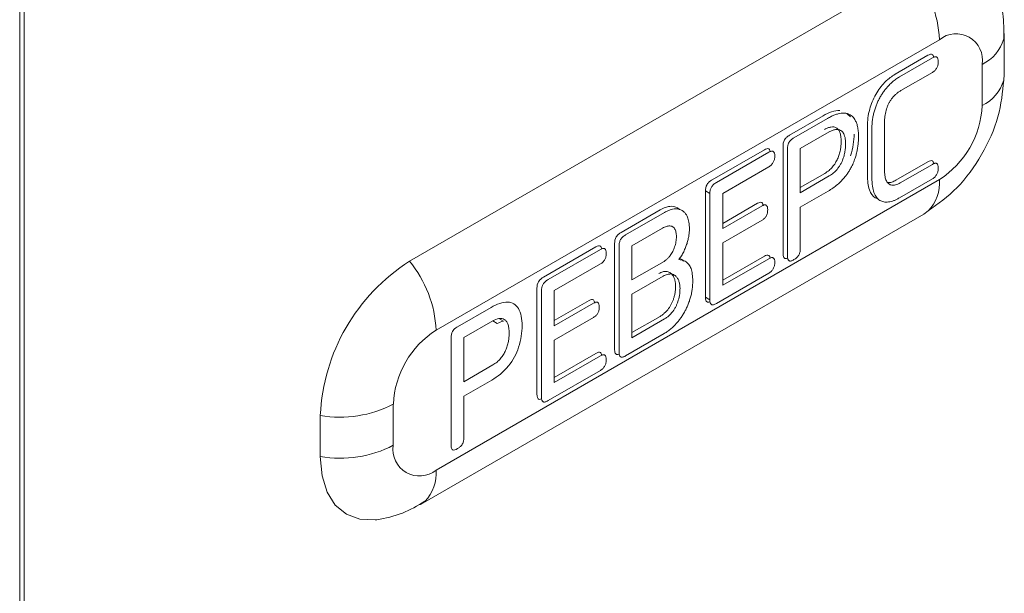
# Model space of a CAD drawing. Extents: x 11608 to 12028, y -1923 to -1626.
# Drawn here: x 11953 to 11957, y -1729 to -1727 of the extents above; entities that cross this region are included whole.
import ezdxf

# ---------------------------------------------------------------- set-up
doc = ezdxf.new("R2010")
doc.units = 0
doc.header["$MEASUREMENT"] = 0
doc.layers.get('0').update_dxf_attribs({"linetype": 'CONTINUOUS'})

msp = doc.modelspace()

# ---------------------------------------------------------------- linework, layer by layer
at = {"linetype": 'Continuous', "lineweight": 15}
for p, q in [((11953.145, -1736.2697), (11953.145, -1714.4272)), ((11956.6894, -1726.6501), (11954.6918, -1727.8033)), ((11957.0508, -1726.9206), (11957.0531, -1726.8991)), ((11957.0531, -1727.0624), (11957.0531, -1726.8991)), ((11956.9653, -1727.0216), (11956.9653, -1727.1849)), ((11957.0508, -1727.0843), (11957.0531, -1727.0624)), ((11956.7954, -1727.4791), (11954.7979, -1728.6322)), ((11956.7675, -1727.4762), (11956.6366, -1727.5518)), ((11955.8668, -1727.9462), (11955.8668, -1727.5242)), ((11955.8845, -1727.9564), (11955.8845, -1727.5344)), ((11954.7357, -1728.7696), (11956.7333, -1727.6164)), ((11955.5496, -1728.1793), (11955.7036, -1728.0903)), ((11954.3382, -1728.4157), (11954.3382, -1728.579))]:
    msp.add_line(p, q, dxfattribs=at)
at = {"linetype": 'Continuous', "lineweight": 0}
for p, q in [((11953.1627, -1736.1982), (11953.1627, -1724.0318)), ((11954.7979, -1728.0767), (11956.7954, -1726.9235)), ((11956.6195, -1727.0609), (11956.7499, -1726.9856)), ((11956.6372, -1727.0711), (11956.7675, -1726.9958)), ((11956.7675, -1727.0535), (11956.6422, -1727.1258)), ((11956.2004, -1727.3028), (11956.3339, -1727.2258)), ((11956.3516, -1727.236), (11956.2181, -1727.313)), ((11956.429, -1727.2185), (11956.442, -1727.2299)), ((11956.5098, -1727.462), (11956.5098, -1727.2675)), ((11956.5274, -1727.4722), (11956.5274, -1727.2778)), ((11956.578, -1727.2464), (11956.578, -1727.4452)), ((11956.2431, -1727.3562), (11956.3578, -1727.29)), ((11955.893, -1727.4803), (11956.1007, -1727.3604)), ((11956.1749, -1727.7727), (11956.1749, -1727.3464)), ((11956.1926, -1727.7829), (11956.1926, -1727.3566)), ((11956.2431, -1727.5312), (11956.2431, -1727.3562)), ((11956.1183, -1727.3706), (11955.9107, -1727.4905)), ((11955.9356, -1727.5337), (11956.1183, -1727.4282)), ((11956.6226, -1727.4818), (11956.7499, -1727.4084)), ((11956.6403, -1727.492), (11956.7675, -1727.4186)), ((11956.3408, -1727.4544), (11956.2431, -1727.5108)), ((11956.3584, -1727.4646), (11956.2431, -1727.5312)), ((11955.8668, -1727.5242), (11955.8845, -1727.5344)), ((11955.9356, -1727.6734), (11955.9356, -1727.5337)), ((11956.2431, -1727.5888), (11956.3541, -1727.5247)), ((11956.5521, -1727.5552), (11956.5412, -1727.5513)), ((11955.7563, -1727.5915), (11955.7637, -1727.5978)), ((11955.9356, -1727.653), (11956.0739, -1727.5732)), ((11956.0915, -1727.5834), (11955.9356, -1727.6734)), ((11956.2431, -1727.7537), (11956.2431, -1727.5888)), ((11955.5319, -1727.6887), (11955.6872, -1727.5991)), ((11955.7049, -1727.6093), (11955.5496, -1727.6989)), ((11955.5752, -1727.7418), (11955.6962, -1727.672)), ((11955.9356, -1727.7303), (11956.0915, -1727.6403)), ((11955.2245, -1727.8662), (11955.4322, -1727.7463)), ((11955.5064, -1728.1536), (11955.5064, -1727.7323)), ((11955.524, -1728.1638), (11955.524, -1727.7425)), ((11955.5752, -1727.8772), (11955.5752, -1727.7418)), ((11955.9356, -1727.8988), (11955.9356, -1727.7303)), ((11955.4498, -1727.7565), (11955.2422, -1727.8764)), ((11955.7641, -1727.7917), (11955.7728, -1727.7958)), ((11955.9356, -1727.8784), (11956.1007, -1727.7831)), ((11955.4498, -1727.8141), (11955.2671, -1727.9196)), ((11955.7024, -1727.8037), (11955.5752, -1727.8772)), ((11955.7728, -1727.7958), (11955.7795, -1727.8025)), ((11956.1183, -1727.7933), (11955.9356, -1727.8988)), ((11955.5752, -1727.9341), (11955.6993, -1727.8624)), ((11955.9107, -1727.9708), (11956.1183, -1727.8509)), ((11955.1983, -1728.3322), (11955.1983, -1727.9101)), ((11955.216, -1728.3424), (11955.216, -1727.9203)), ((11955.2671, -1727.9196), (11955.2671, -1728.0593)), ((11955.5752, -1728.1069), (11955.5752, -1727.9341)), ((11955.8845, -1727.9564), (11955.8668, -1727.9462)), ((11954.8827, -1728.0635), (11955.0162, -1727.9865)), ((11955.2671, -1728.0389), (11955.4053, -1727.9591)), ((11955.2671, -1728.0593), (11955.423, -1727.9693)), ((11955.423, -1728.0262), (11955.2671, -1728.1162)), ((11955.6866, -1728.0222), (11955.5752, -1728.0865)), ((11954.9077, -1728.1067), (11955.0224, -1728.0405)), ((11955.0401, -1728.0507), (11955.0224, -1728.0405)), ((11955.0648, -1728.0412), (11955.0472, -1728.031)), ((11955.7043, -1728.0324), (11955.5752, -1728.1069)), ((11954.8572, -1728.5334), (11954.8572, -1728.1071)), ((11954.9077, -1728.2817), (11954.9077, -1728.1067)), ((11955.2671, -1728.1162), (11955.2671, -1728.2848)), ((11955.2671, -1728.2643), (11955.4322, -1728.1691)), ((11955.2671, -1728.2848), (11955.4498, -1728.1793)), ((11955.0231, -1728.2151), (11954.9077, -1728.2817)), ((11955.4498, -1728.2369), (11955.2422, -1728.3568)), ((11955.0187, -1728.2752), (11954.9077, -1728.3393)), ((11954.9077, -1728.3393), (11954.9077, -1728.5042)), ((11954.628, -1728.5342), (11954.628, -1728.3709)), ((11954.7532, -1728.7568), (11954.7357, -1728.7696))]:
    msp.add_line(p, q, dxfattribs=at)
at = {"linetype": 'Continuous', "lineweight": 0, "flags": 128}
msp.add_lwpolyline([(11956.7333, -1727.6164), (11956.7333, -1727.6164), (11956.7511, -1727.6034)], dxfattribs=at)
at = {"linetype": 'Continuous', "lineweight": 15, "flags": 128}
msp.add_lwpolyline([(11954.3382, -1728.579), (11954.345, -1728.6547), (11954.3652, -1728.7197), (11954.3978, -1728.7714), (11954.4418, -1728.8079), (11954.4954, -1728.8277), (11954.5565, -1728.8302), (11954.563, -1728.8295)], dxfattribs=at)
at = {"linetype": 'Continuous', "lineweight": 0}
for centre, radius, start, end in [((11956.3355, -1726.9447), 0.4605, 2.6393, 39.7721), ((11956.5965, -1727.1681), 0.3691, 302.6055, 357.3945), ((11956.6349, -1727.4918), 0.161, 316.1565, 4.5499), ((11954.6375, -1728.6451), 0.1609, 315.9822, 4.5663)]:
    msp.add_arc(centre, radius, start, end, dxfattribs=at)
at = {"linetype": 'Continuous', "lineweight": 15}
for centre, radius, start, end in [((11956.8617, -1727.0048), 0.1049, 350.786, 129.2033), ((11956.8962, -1726.8764), 0.1608, 295.4295, 344.0161), ((11956.8961, -1727.0395), 0.161, 295.4443, 343.859), ((11955.1059, -1728.4506), 0.7684, 122.6055, 177.3945), ((11954.3379, -1728.0979), 0.4605, 2.6393, 39.7721), ((11954.9968, -1728.3876), 0.3691, 122.6055, 177.3945), ((11954.4164, -1727.9619), 0.4605, 260.2289, 297.3572), ((11954.4164, -1728.1252), 0.4605, 260.2289, 297.3572), ((11954.7316, -1728.551), 0.1049, 170.786, 309.2033)]:
    msp.add_arc(centre, radius, start, end, dxfattribs=at)
for points, knots in [([(11957.0508, -1726.921), (11957.0512, -1726.8868), (11957.0522, -1726.8166), (11957.03, -1726.7523), (11957.0185, -1726.7193)], [0, 0, 0, 0, 0.485788, 1, 1, 1, 1]), ([(11956.751, -1727.6034), (11956.7903, -1727.5755), (11956.8689, -1727.5198), (11956.9679, -1727.3826), (11957.0372, -1727.2281), (11957.0462, -1727.1322), (11957.0508, -1727.0843)], [0, 0, 0, 0, 0.250002, 0.500003, 0.750002, 1, 1, 1, 1]), ([(11956.1086, -1727.6237), (11956.1094, -1727.622), (11956.1112, -1727.6183), (11956.1128, -1727.6124), (11956.1138, -1727.6059), (11956.1139, -1727.6016), (11956.114, -1727.5993)], [0, 0, 0, 0, 0.2084788, 0.4384806, 0.7000285, 1, 1, 1, 1]), ([(11954.5627, -1728.8295), (11954.597, -1728.8229), (11954.6638, -1728.8101), (11954.7241, -1728.7741), (11954.7535, -1728.7566)], [0, 0, 0, 0, 0.5142089, 1, 1, 1, 1])]:
    msp.add_open_spline(points, degree=3, knots=knots, dxfattribs=at)
at = {"linetype": 'Continuous', "lineweight": 0}
for points in [[(11956.7499, -1726.9856), (11956.7564, -1726.9819), (11956.7633, -1726.9796), (11956.7677, -1726.9826)], [(11956.5431, -1727.1408), (11956.5531, -1727.1234), (11956.565, -1727.1073), (11956.5782, -1727.0936)], [(11956.5188, -1727.1996), (11956.5243, -1727.1797), (11956.5322, -1727.1597), (11956.5431, -1727.1408)], [(11956.3339, -1727.2258), (11956.3568, -1727.2126), (11956.3796, -1727.204), (11956.3999, -1727.2049)], [(11956.5098, -1727.2675), (11956.5099, -1727.2461), (11956.5122, -1727.2234), (11956.5188, -1727.1996)], [(11956.1749, -1727.3464), (11956.1748, -1727.3385), (11956.1759, -1727.3294), (11956.1809, -1727.3209)], [(11956.4568, -1727.2982), (11956.4568, -1727.325), (11956.4533, -1727.3539), (11956.4432, -1727.3841)], [(11956.1007, -1727.3604), (11956.1072, -1727.3566), (11956.1141, -1727.3544), (11956.1185, -1727.3574)], [(11956.7499, -1727.4084), (11956.7564, -1727.4046), (11956.7632, -1727.4022), (11956.7677, -1727.4051)], [(11956.5182, -1727.5201), (11956.512, -1727.5035), (11956.5099, -1727.4833), (11956.5098, -1727.462)], [(11955.8668, -1727.5242), (11955.8668, -1727.5163), (11955.8681, -1727.507), (11955.8732, -1727.4986)], [(11956.5412, -1727.5513), (11956.5306, -1727.5448), (11956.5232, -1727.5337), (11956.5182, -1727.5201)], [(11955.725, -1727.5856), (11955.7367, -1727.5843), (11955.7474, -1727.5862), (11955.7563, -1727.5915)], [(11956.0739, -1727.5732), (11956.0801, -1727.5696), (11956.0867, -1727.5676), (11956.0909, -1727.5707)], [(11955.5064, -1727.7323), (11955.5064, -1727.7244), (11955.5076, -1727.7152), (11955.5126, -1727.7067)], [(11955.4322, -1727.7463), (11955.4387, -1727.7426), (11955.4456, -1727.7403), (11955.45, -1727.7433)], [(11956.1007, -1727.7831), (11956.1072, -1727.7794), (11956.114, -1727.777), (11956.1185, -1727.7799)], [(11955.1983, -1727.9101), (11955.1983, -1727.9022), (11955.1995, -1727.8929), (11955.2046, -1727.8845)], [(11955.0162, -1727.9865), (11955.0391, -1727.9733), (11955.0619, -1727.9647), (11955.0822, -1727.9656)], [(11955.0822, -1727.9656), (11955.1002, -1727.9665), (11955.1147, -1727.9752), (11955.1243, -1727.9906)], [(11955.4053, -1727.9591), (11955.4116, -1727.9555), (11955.4182, -1727.9535), (11955.4224, -1727.9566)], [(11955.1243, -1727.9906), (11955.1351, -1728.0079), (11955.1389, -1728.0323), (11955.139, -1728.0589)], [(11955.0648, -1728.0412), (11955.057, -1728.0425), (11955.0485, -1728.0459), (11955.0401, -1728.0507)], [(11955.139, -1728.0589), (11955.139, -1728.0857), (11955.1356, -1728.1146), (11955.1255, -1728.1448)], [(11954.8572, -1728.1071), (11954.8571, -1728.0992), (11954.8582, -1728.0901), (11954.8632, -1728.0816)], [(11955.1255, -1728.1448), (11955.1169, -1728.171), (11955.103, -1728.1967), (11955.0854, -1728.2186)], [(11955.4322, -1728.1691), (11955.4386, -1728.1653), (11955.4455, -1728.1629), (11955.45, -1728.1658)], [(11955.0854, -1728.2186), (11955.0651, -1728.2438), (11955.0419, -1728.2617), (11955.0187, -1728.2752)], [(11954.8827, -1728.5474), (11954.8758, -1728.5516), (11954.8682, -1728.5549), (11954.8632, -1728.5521)]]:
    msp.add_open_spline(points, degree=3, dxfattribs=at)
for points, knots in [([(11956.7854, -1726.9928), (11956.7844, -1726.9923), (11956.7822, -1726.9912), (11956.7779, -1726.9915), (11956.773, -1726.9929), (11956.7694, -1726.9948), (11956.7675, -1726.9958)], [0, 0, 0, 0, 0.221369, 0.454091, 0.7105226, 1, 1, 1, 1]), ([(11956.7677, -1726.9826), (11956.7691, -1726.9839), (11956.7718, -1726.9865), (11956.7724, -1726.9913), (11956.7728, -1726.9937)], [0, 0, 0, 0, 0.495564, 1, 1, 1, 1]), ([(11956.7912, -1727.011), (11956.7911, -1727.0067), (11956.7909, -1726.999), (11956.7871, -1726.9948), (11956.7854, -1726.9928)], [0, 0, 0, 0, 0.550578, 1, 1, 1, 1]), ([(11956.7675, -1727.0535), (11956.7712, -1727.0512), (11956.7779, -1727.047), (11956.7831, -1727.0392), (11956.7854, -1727.0357)], [0, 0, 0, 0, 0.546374, 1, 1, 1, 1]), ([(11956.7854, -1727.0357), (11956.7863, -1727.0339), (11956.7882, -1727.0301), (11956.79, -1727.024), (11956.7911, -1727.0175), (11956.7912, -1727.0132), (11956.7912, -1727.011)], [0, 0, 0, 0, 0.215911, 0.448052, 0.706877, 1, 1, 1, 1]), ([(11956.5782, -1727.0936), (11956.5817, -1727.09), (11956.5853, -1727.0866), (11956.5889, -1727.0833), (11956.5926, -1727.0801), (11956.5963, -1727.077), (11956.6, -1727.0741), (11956.6064, -1727.0691), (11956.613, -1727.0647), (11956.6195, -1727.0609)], [0, 0, 0, 0, 0.0000640878, 0.0000640878, 0.0000640878, 0.0001281644, 0.0001281644, 0.0001281644, 0.000239425, 0.000239425, 0.000239425, 0.000239425]), ([(11956.6372, -1727.0711), (11956.6325, -1727.074), (11956.6231, -1727.0798), (11956.6091, -1727.0909), (11956.6003, -1727.0995), (11956.5958, -1727.1038)], [0, 0, 0, 0, 0.336069, 0.667682, 1, 1, 1, 1]), ([(11956.5958, -1727.1038), (11956.5926, -1727.1073), (11956.5862, -1727.1143), (11956.5771, -1727.1258), (11956.5685, -1727.138), (11956.5634, -1727.1466), (11956.5608, -1727.151)], [0, 0, 0, 0, 0.249179, 0.497095, 0.746476, 1, 1, 1, 1]), ([(11956.6075, -1727.1564), (11956.6099, -1727.1534), (11956.6149, -1727.1472), (11956.6234, -1727.1391), (11956.6325, -1727.1318), (11956.6389, -1727.1279), (11956.6422, -1727.1258)], [0, 0, 0, 0, 0.2333595, 0.4744399, 0.7284881, 1, 1, 1, 1]), ([(11956.5608, -1727.151), (11956.5583, -1727.1555), (11956.5532, -1727.1647), (11956.5468, -1727.1792), (11956.541, -1727.1943), (11956.538, -1727.2045), (11956.5365, -1727.2098)], [0, 0, 0, 0, 0.238522, 0.482781, 0.735721, 1, 1, 1, 1]), ([(11956.5857, -1727.1982), (11956.587, -1727.1944), (11956.5896, -1727.187), (11956.5947, -1727.1762), (11956.6006, -1727.1659), (11956.6052, -1727.1596), (11956.6075, -1727.1564)], [0, 0, 0, 0, 0.257828, 0.506911, 0.752483, 1, 1, 1, 1]), ([(11956.578, -1727.2464), (11956.5782, -1727.2384), (11956.5787, -1727.223), (11956.5834, -1727.2062), (11956.5857, -1727.1982)], [0, 0, 0, 0, 0.523631, 1, 1, 1, 1]), ([(11956.4176, -1727.2151), (11956.4138, -1727.2152), (11956.4061, -1727.2152), (11956.3937, -1727.2177), (11956.3804, -1727.2219), (11956.3663, -1727.2279), (11956.3566, -1727.2332), (11956.3516, -1727.236)], [0, 0, 0, 0, 0.18475, 0.375061, 0.573121, 0.780872, 1, 1, 1, 1]), ([(11956.4597, -1727.2401), (11956.458, -1727.2377), (11956.4547, -1727.2328), (11956.4487, -1727.2269), (11956.4407, -1727.2213), (11956.4306, -1727.2166), (11956.4219, -1727.2156), (11956.4176, -1727.2151)], [0, 0, 0, 0, 0.16419, 0.330387, 0.500179, 0.752321, 1, 1, 1, 1]), ([(11956.4744, -1727.3084), (11956.4742, -1727.3012), (11956.4739, -1727.2874), (11956.471, -1727.269), (11956.4666, -1727.2529), (11956.4619, -1727.2443), (11956.4597, -1727.2401)], [0, 0, 0, 0, 0.272979, 0.528311, 0.769332, 1, 1, 1, 1]), ([(11956.5365, -1727.2098), (11956.5351, -1727.2152), (11956.5323, -1727.2263), (11956.5296, -1727.2431), (11956.5278, -1727.2605), (11956.5276, -1727.2719), (11956.5274, -1727.2778)], [0, 0, 0, 0, 0.229498, 0.471263, 0.727484, 1, 1, 1, 1]), ([(11956.3649, -1727.2703), (11956.3609, -1727.2712), (11956.3529, -1727.273), (11956.3444, -1727.2775), (11956.3401, -1727.2798)], [0, 0, 0, 0, 0.490181, 1, 1, 1, 1]), ([(11956.3578, -1727.29), (11956.3621, -1727.2877), (11956.3705, -1727.2832), (11956.3786, -1727.2814), (11956.3826, -1727.2805)], [0, 0, 0, 0, 0.509819, 1, 1, 1, 1]), ([(11956.3858, -1727.2734), (11956.3827, -1727.272), (11956.3764, -1727.2692), (11956.3687, -1727.2699), (11956.3649, -1727.2703)], [0, 0, 0, 0, 0.498354, 1, 1, 1, 1]), ([(11956.3826, -1727.2805), (11956.3864, -1727.2801), (11956.3941, -1727.2794), (11956.4003, -1727.2822), (11956.4035, -1727.2836)], [0, 0, 0, 0, 0.501646, 1, 1, 1, 1]), ([(11956.4002, -1727.2915), (11956.3984, -1727.2875), (11956.3948, -1727.2798), (11956.3887, -1727.2754), (11956.3858, -1727.2734)], [0, 0, 0, 0, 0.5232663, 1, 1, 1, 1]), ([(11956.4035, -1727.2836), (11956.4054, -1727.2849), (11956.4094, -1727.2875), (11956.4142, -1727.2937), (11956.4166, -1727.299), (11956.4179, -1727.3017)], [0, 0, 0, 0, 0.313977, 0.644902, 1, 1, 1, 1]), ([(11956.1809, -1727.3209), (11956.1823, -1727.3185), (11956.184, -1727.3162), (11956.1858, -1727.3142), (11956.1884, -1727.3114), (11956.1912, -1727.3089), (11956.1941, -1727.3069), (11956.1962, -1727.3054), (11956.1983, -1727.304), (11956.2004, -1727.3028)], [0, 0, 0, 0, 0.000033504, 0.000033504, 0.000033504, 0.0000820119, 0.0000820119, 0.0000820119, 0.0001178957, 0.0001178957, 0.0001178957, 0.0001178957]), ([(11956.2181, -1727.313), (11956.2141, -1727.3154), (11956.207, -1727.3196), (11956.2011, -1727.3276), (11956.1986, -1727.3311)], [0, 0, 0, 0, 0.562316, 1, 1, 1, 1]), ([(11956.4056, -1727.3277), (11956.4054, -1727.3206), (11956.4051, -1727.3075), (11956.4018, -1727.2966), (11956.4002, -1727.2915)], [0, 0, 0, 0, 0.5363189, 1, 1, 1, 1]), ([(11956.4179, -1727.3017), (11956.419, -1727.305), (11956.4212, -1727.3117), (11956.4229, -1727.3239), (11956.4232, -1727.3331), (11956.4233, -1727.3379)], [0, 0, 0, 0, 0.301907, 0.63376, 1, 1, 1, 1]), ([(11956.4609, -1727.3943), (11956.4626, -1727.3888), (11956.4661, -1727.3776), (11956.4698, -1727.3608), (11956.4725, -1727.3435), (11956.4741, -1727.3259), (11956.4743, -1727.3143), (11956.4744, -1727.3084)], [0, 0, 0, 0, 0.183351, 0.37334, 0.571762, 0.780195, 1, 1, 1, 1]), ([(11956.1185, -1727.3574), (11956.1199, -1727.3587), (11956.1226, -1727.3613), (11956.1232, -1727.3661), (11956.1236, -1727.3685)], [0, 0, 0, 0, 0.4955645, 1, 1, 1, 1]), ([(11956.1986, -1727.3311), (11956.1976, -1727.333), (11956.1956, -1727.3368), (11956.1938, -1727.343), (11956.1927, -1727.3498), (11956.1926, -1727.3542), (11956.1926, -1727.3566)], [0, 0, 0, 0, 0.2133585, 0.4437047, 0.7030758, 1, 1, 1, 1]), ([(11956.3915, -1727.3964), (11956.3938, -1727.3906), (11956.3985, -1727.3789), (11956.401, -1727.3673), (11956.4023, -1727.3615)], [0, 0, 0, 0, 0.497263, 1, 1, 1, 1]), ([(11956.4023, -1727.3615), (11956.4033, -1727.3556), (11956.4053, -1727.344), (11956.4055, -1727.3331), (11956.4056, -1727.3277)], [0, 0, 0, 0, 0.504028, 1, 1, 1, 1]), ([(11956.4233, -1727.3379), (11956.4232, -1727.3433), (11956.423, -1727.3542), (11956.421, -1727.3658), (11956.42, -1727.3717)], [0, 0, 0, 0, 0.495972, 1, 1, 1, 1]), ([(11956.1362, -1727.3676), (11956.1352, -1727.3671), (11956.133, -1727.366), (11956.1287, -1727.3662), (11956.1238, -1727.3677), (11956.1202, -1727.3696), (11956.1183, -1727.3706)], [0, 0, 0, 0, 0.221369, 0.454091, 0.710523, 1, 1, 1, 1]), ([(11956.142, -1727.3857), (11956.1419, -1727.3815), (11956.1417, -1727.3738), (11956.1379, -1727.3695), (11956.1362, -1727.3676)], [0, 0, 0, 0, 0.5505779, 1, 1, 1, 1]), ([(11956.1362, -1727.4105), (11956.1371, -1727.4086), (11956.139, -1727.4049), (11956.1408, -1727.3988), (11956.1419, -1727.3923), (11956.142, -1727.388), (11956.142, -1727.3857)], [0, 0, 0, 0, 0.215911, 0.448052, 0.706877, 1, 1, 1, 1]), ([(11956.3714, -1727.4288), (11956.3754, -1727.4237), (11956.3831, -1727.4137), (11956.3887, -1727.4021), (11956.3915, -1727.3964)], [0, 0, 0, 0, 0.507008, 1, 1, 1, 1]), ([(11956.42, -1727.3717), (11956.4187, -1727.3775), (11956.4162, -1727.3891), (11956.4115, -1727.4008), (11956.4092, -1727.4066)], [0, 0, 0, 0, 0.502737, 1, 1, 1, 1]), ([(11956.4208, -1727.4681), (11956.4236, -1727.4645), (11956.4292, -1727.4572), (11956.437, -1727.4453), (11956.4454, -1727.4309), (11956.4539, -1727.4138), (11956.4586, -1727.4008), (11956.4609, -1727.3943)], [0, 0, 0, 0, 0.163311, 0.329379, 0.499942, 0.751496, 1, 1, 1, 1]), ([(11956.1183, -1727.4282), (11956.122, -1727.4259), (11956.1287, -1727.4218), (11956.1339, -1727.414), (11956.1362, -1727.4105)], [0, 0, 0, 0, 0.546374, 1, 1, 1, 1]), ([(11956.3408, -1727.4544), (11956.3464, -1727.4508), (11956.3571, -1727.4442), (11956.3669, -1727.4337), (11956.3714, -1727.4288)], [0, 0, 0, 0, 0.532874, 1, 1, 1, 1]), ([(11956.3891, -1727.439), (11956.3869, -1727.4414), (11956.3825, -1727.4465), (11956.3751, -1727.4531), (11956.367, -1727.4593), (11956.3614, -1727.4628), (11956.3584, -1727.4646)], [0, 0, 0, 0, 0.2274491, 0.4673649, 0.7237786, 1, 1, 1, 1]), ([(11956.4092, -1727.4066), (11956.4074, -1727.4104), (11956.4038, -1727.418), (11956.397, -1727.429), (11956.3917, -1727.4356), (11956.3891, -1727.439)], [0, 0, 0, 0, 0.328551, 0.659075, 1, 1, 1, 1]), ([(11956.7854, -1727.4153), (11956.7844, -1727.4148), (11956.7822, -1727.4138), (11956.7779, -1727.4141), (11956.773, -1727.4156), (11956.7694, -1727.4175), (11956.7675, -1727.4186)], [0, 0, 0, 0, 0.218699, 0.450756, 0.708218, 1, 1, 1, 1]), ([(11956.7677, -1727.4051), (11956.769, -1727.4063), (11956.7718, -1727.4088), (11956.7726, -1727.4137), (11956.773, -1727.4163)], [0, 0, 0, 0, 0.4488, 1, 1, 1, 1]), ([(11956.7912, -1727.433), (11956.7911, -1727.4288), (11956.7909, -1727.4212), (11956.7871, -1727.4172), (11956.7854, -1727.4153)], [0, 0, 0, 0, 0.553296, 1, 1, 1, 1]), ([(11956.7854, -1727.4581), (11956.7863, -1727.4562), (11956.7882, -1727.4523), (11956.79, -1727.4462), (11956.7911, -1727.4396), (11956.7912, -1727.4353), (11956.7912, -1727.433)], [0, 0, 0, 0, 0.218378, 0.451766, 0.70989, 1, 1, 1, 1]), ([(11956.3541, -1727.5247), (11956.3605, -1727.5209), (11956.3727, -1727.5133), (11956.3903, -1727.4997), (11956.4065, -1727.4849), (11956.4161, -1727.4736), (11956.4208, -1727.4681)], [0, 0, 0, 0, 0.275656, 0.531535, 0.771446, 1, 1, 1, 1]), ([(11956.5274, -1727.4722), (11956.5277, -1727.4834), (11956.5283, -1727.5045), (11956.5334, -1727.5221), (11956.5359, -1727.5303)], [0, 0, 0, 0, 0.530284, 1, 1, 1, 1]), ([(11956.5852, -1727.4846), (11956.5841, -1727.482), (11956.5818, -1727.4767), (11956.5796, -1727.4674), (11956.5782, -1727.4569), (11956.578, -1727.4492), (11956.578, -1727.4452)], [0, 0, 0, 0, 0.234095, 0.476886, 0.73133, 1, 1, 1, 1]), ([(11956.7675, -1727.4762), (11956.7712, -1727.4738), (11956.7779, -1727.4695), (11956.7831, -1727.4616), (11956.7854, -1727.4581)], [0, 0, 0, 0, 0.54825, 1, 1, 1, 1]), ([(11955.8732, -1727.4986), (11955.8747, -1727.496), (11955.8766, -1727.4936), (11955.8785, -1727.4915), (11955.8814, -1727.4884), (11955.8845, -1727.4858), (11955.8876, -1727.4837), (11955.8894, -1727.4824), (11955.8912, -1727.4813), (11955.893, -1727.4803)], [0, 0, 0, 0, 0.0000362358, 0.0000362358, 0.0000362358, 0.0000891208, 0.0000891208, 0.0000891208, 0.0001194676, 0.0001194676, 0.0001194676, 0.0001194676]), ([(11955.8908, -1727.5088), (11955.8898, -1727.5106), (11955.8878, -1727.5144), (11955.8859, -1727.5207), (11955.8847, -1727.5275), (11955.8846, -1727.532), (11955.8845, -1727.5344)], [0, 0, 0, 0, 0.2123978, 0.4422141, 0.7018476, 1, 1, 1, 1]), ([(11955.9107, -1727.4905), (11955.9067, -1727.4929), (11955.8994, -1727.4972), (11955.8935, -1727.5052), (11955.8908, -1727.5088)], [0, 0, 0, 0, 0.55848, 1, 1, 1, 1]), ([(11956.6064, -1727.5011), (11956.6042, -1727.5006), (11956.5997, -1727.4996), (11956.594, -1727.496), (11956.589, -1727.4912), (11956.5865, -1727.4868), (11956.5852, -1727.4846)], [0, 0, 0, 0, 0.246062, 0.491177, 0.740774, 1, 1, 1, 1]), ([(11956.5903, -1727.4909), (11956.5927, -1727.4911), (11956.598, -1727.4914), (11956.6089, -1727.4887), (11956.6174, -1727.4844), (11956.6226, -1727.4818)], [0, 0, 0, 0, 0.242364, 0.535167, 1, 1, 1, 1]), ([(11956.6403, -1727.492), (11956.634, -1727.4952), (11956.6221, -1727.5014), (11956.6115, -1727.5012), (11956.6064, -1727.5011)], [0, 0, 0, 0, 0.525239, 1, 1, 1, 1]), ([(11956.5359, -1727.5303), (11956.5373, -1727.5338), (11956.54, -1727.5407), (11956.5454, -1727.5492), (11956.5515, -1727.5564), (11956.5564, -1727.5598), (11956.5588, -1727.5615)], [0, 0, 0, 0, 0.264155, 0.516938, 0.761176, 1, 1, 1, 1]), ([(11956.5934, -1727.5679), (11956.5968, -1727.5674), (11956.6035, -1727.5662), (11956.6141, -1727.5627), (11956.6252, -1727.558), (11956.6327, -1727.5539), (11956.6366, -1727.5518)], [0, 0, 0, 0, 0.240777, 0.486252, 0.738645, 1, 1, 1, 1]), ([(11955.6872, -1727.5991), (11955.6907, -1727.5971), (11955.6941, -1727.5953), (11955.6976, -1727.5937), (11955.701, -1727.5921), (11955.7044, -1727.5907), (11955.7078, -1727.5896), (11955.7137, -1727.5875), (11955.7194, -1727.5862), (11955.725, -1727.5856)], [0, 0, 0, 0, 0.0000586703, 0.0000586703, 0.0000586703, 0.0001173441, 0.0001173441, 0.0001173441, 0.0002187457, 0.0002187457, 0.0002187457, 0.0002187457]), ([(11955.7426, -1727.5958), (11955.7387, -1727.5964), (11955.7307, -1727.5977), (11955.7179, -1727.6023), (11955.7093, -1727.6069), (11955.7049, -1727.6093)], [0, 0, 0, 0, 0.328006, 0.659477, 1, 1, 1, 1]), ([(11955.774, -1727.6017), (11955.7709, -1727.6001), (11955.7648, -1727.5971), (11955.7542, -1727.5951), (11955.7465, -1727.5956), (11955.7426, -1727.5958)], [0, 0, 0, 0, 0.3314309, 0.6626861, 1, 1, 1, 1]), ([(11956.0909, -1727.5707), (11956.0922, -1727.5722), (11956.095, -1727.5753), (11956.0955, -1727.5806), (11956.0957, -1727.5835)], [0, 0, 0, 0, 0.4773789, 1, 1, 1, 1]), ([(11956.1086, -1727.5809), (11956.1076, -1727.5803), (11956.1055, -1727.5792), (11956.1015, -1727.5793), (11956.0967, -1727.5806), (11956.0933, -1727.5824), (11956.0915, -1727.5834)], [0, 0, 0, 0, 0.223796, 0.456792, 0.712155, 1, 1, 1, 1]), ([(11956.114, -1727.5993), (11956.1139, -1727.595), (11956.1137, -1727.5874), (11956.1101, -1727.5829), (11956.1086, -1727.5809)], [0, 0, 0, 0, 0.5526494, 1, 1, 1, 1]), ([(11956.5588, -1727.5615), (11956.5613, -1727.5629), (11956.5663, -1727.5656), (11956.5748, -1727.5679), (11956.5838, -1727.5689), (11956.5902, -1727.5682), (11956.5934, -1727.5679)], [0, 0, 0, 0, 0.251822, 0.50033, 0.748672, 1, 1, 1, 1]), ([(11955.7955, -1727.6278), (11955.7937, -1727.624), (11955.7901, -1727.6166), (11955.7828, -1727.6077), (11955.7769, -1727.6037), (11955.774, -1727.6017)], [0, 0, 0, 0, 0.344291, 0.675543, 1, 1, 1, 1]), ([(11955.8034, -1727.6748), (11955.8031, -1727.6658), (11955.8025, -1727.6485), (11955.7978, -1727.6345), (11955.7955, -1727.6278)], [0, 0, 0, 0, 0.523522, 1, 1, 1, 1]), ([(11956.0915, -1727.6403), (11956.095, -1727.6381), (11956.1014, -1727.6343), (11956.1063, -1727.627), (11956.1086, -1727.6237)], [0, 0, 0, 0, 0.5542362, 1, 1, 1, 1]), ([(11955.6962, -1727.672), (11955.7014, -1727.6692), (11955.7115, -1727.6639), (11955.7208, -1727.6632), (11955.7253, -1727.6629)], [0, 0, 0, 0, 0.519301, 1, 1, 1, 1]), ([(11955.7253, -1727.6629), (11955.7279, -1727.6633), (11955.7331, -1727.6641), (11955.7398, -1727.6679), (11955.743, -1727.6721), (11955.7446, -1727.6742)], [0, 0, 0, 0, 0.336005, 0.665185, 1, 1, 1, 1]), ([(11955.7446, -1727.6742), (11955.7457, -1727.6761), (11955.7479, -1727.68), (11955.75, -1727.6873), (11955.7514, -1727.6958), (11955.7516, -1727.7022), (11955.7517, -1727.7054)], [0, 0, 0, 0, 0.230318, 0.471106, 0.726507, 1, 1, 1, 1]), ([(11955.8011, -1727.702), (11955.8018, -1727.6972), (11955.8031, -1727.6879), (11955.8033, -1727.6792), (11955.8034, -1727.6748)], [0, 0, 0, 0, 0.50822, 1, 1, 1, 1]), ([(11955.5126, -1727.7067), (11955.5141, -1727.7042), (11955.5159, -1727.7018), (11955.5178, -1727.6998), (11955.5205, -1727.6968), (11955.5235, -1727.6943), (11955.5265, -1727.6922), (11955.5283, -1727.6909), (11955.5301, -1727.6898), (11955.5319, -1727.6887)], [0, 0, 0, 0, 0.0000352823, 0.0000352823, 0.0000352823, 0.0000863068, 0.0000863068, 0.0000863068, 0.0001167039, 0.0001167039, 0.0001167039, 0.0001167039]), ([(11955.5496, -1727.6989), (11955.5457, -1727.7013), (11955.5386, -1727.7055), (11955.5328, -1727.7134), (11955.5303, -1727.7169)], [0, 0, 0, 0, 0.5562744, 1, 1, 1, 1]), ([(11955.7517, -1727.7054), (11955.7514, -1727.7123), (11955.7509, -1727.7254), (11955.7467, -1727.7397), (11955.7447, -1727.7464)], [0, 0, 0, 0, 0.52732, 1, 1, 1, 1]), ([(11955.7937, -1727.7332), (11955.7953, -1727.7278), (11955.7984, -1727.7173), (11955.8002, -1727.707), (11955.8011, -1727.702)], [0, 0, 0, 0, 0.505749, 1, 1, 1, 1]), ([(11955.4677, -1727.7535), (11955.4666, -1727.753), (11955.4645, -1727.7519), (11955.4602, -1727.7522), (11955.4553, -1727.7536), (11955.4517, -1727.7555), (11955.4498, -1727.7565)], [0, 0, 0, 0, 0.221369, 0.454091, 0.710523, 1, 1, 1, 1]), ([(11955.45, -1727.7433), (11955.4514, -1727.7446), (11955.4541, -1727.7472), (11955.4547, -1727.752), (11955.455, -1727.7544)], [0, 0, 0, 0, 0.495564, 1, 1, 1, 1]), ([(11955.5303, -1727.7169), (11955.5293, -1727.7188), (11955.5273, -1727.7226), (11955.5254, -1727.7288), (11955.5242, -1727.7356), (11955.5241, -1727.7401), (11955.524, -1727.7425)], [0, 0, 0, 0, 0.21221, 0.4422113, 0.702001, 1, 1, 1, 1]), ([(11955.7447, -1727.7464), (11955.7423, -1727.7526), (11955.7378, -1727.7647), (11955.7304, -1727.7757), (11955.7268, -1727.781)], [0, 0, 0, 0, 0.512407, 1, 1, 1, 1]), ([(11955.7806, -1727.7654), (11955.7831, -1727.76), (11955.7882, -1727.7494), (11955.7919, -1727.7385), (11955.7937, -1727.7332)], [0, 0, 0, 0, 0.506347, 1, 1, 1, 1]), ([(11955.4735, -1727.7717), (11955.4734, -1727.7674), (11955.4732, -1727.7597), (11955.4694, -1727.7555), (11955.4677, -1727.7535)], [0, 0, 0, 0, 0.550578, 1, 1, 1, 1]), ([(11955.4677, -1727.7964), (11955.4686, -1727.7946), (11955.4705, -1727.7908), (11955.4723, -1727.7847), (11955.4734, -1727.7782), (11955.4735, -1727.7739), (11955.4735, -1727.7717)], [0, 0, 0, 0, 0.215911, 0.448051, 0.706877, 1, 1, 1, 1]), ([(11955.7268, -1727.781), (11955.7243, -1727.7841), (11955.7194, -1727.7903), (11955.711, -1727.7981), (11955.7053, -1727.8018), (11955.7024, -1727.8037)], [0, 0, 0, 0, 0.334812, 0.663975, 1, 1, 1, 1]), ([(11955.761, -1727.7965), (11955.7647, -1727.7915), (11955.7719, -1727.7817), (11955.7777, -1727.7708), (11955.7806, -1727.7654)], [0, 0, 0, 0, 0.507473, 1, 1, 1, 1]), ([(11956.1362, -1727.7901), (11956.1352, -1727.7896), (11956.133, -1727.7886), (11956.1287, -1727.7889), (11956.1238, -1727.7904), (11956.1202, -1727.7923), (11956.1183, -1727.7933)], [0, 0, 0, 0, 0.218699, 0.450756, 0.708218, 1, 1, 1, 1]), ([(11956.1185, -1727.7799), (11956.1198, -1727.7811), (11956.1226, -1727.7836), (11956.1234, -1727.7885), (11956.1238, -1727.7911)], [0, 0, 0, 0, 0.4488, 1, 1, 1, 1]), ([(11956.142, -1727.8078), (11956.1419, -1727.8036), (11956.1417, -1727.796), (11956.1379, -1727.7919), (11956.1362, -1727.7901)], [0, 0, 0, 0, 0.553296, 1, 1, 1, 1]), ([(11956.1809, -1727.7914), (11956.1795, -1727.7907), (11956.1784, -1727.7895), (11956.1776, -1727.788), (11956.1764, -1727.786), (11956.1757, -1727.7833), (11956.1753, -1727.7805), (11956.175, -1727.778), (11956.1749, -1727.7754), (11956.1749, -1727.7727)], [0, 0, 0, 0, 0.0000318457, 0.0000318457, 0.0000318457, 0.000077423, 0.000077423, 0.000077423, 0.0001165997, 0.0001165997, 0.0001165997, 0.0001165997]), ([(11956.1934, -1727.7903), (11956.1933, -1727.7904), (11956.1902, -1727.792), (11956.1855, -1727.793), (11956.182, -1727.7918), (11956.1809, -1727.7914)], [0, 0, 0, 0, 0.014477, 0.697873, 1, 1, 1, 1]), ([(11956.1926, -1727.7829), (11956.1926, -1727.7875), (11956.1927, -1727.7956), (11956.1968, -1727.7998), (11956.1986, -1727.8016)], [0, 0, 0, 0, 0.562599, 1, 1, 1, 1]), ([(11956.2181, -1727.7969), (11956.222, -1727.7946), (11956.2289, -1727.7906), (11956.2346, -1727.7829), (11956.2371, -1727.7796)], [0, 0, 0, 0, 0.563131, 1, 1, 1, 1]), ([(11956.2371, -1727.7796), (11956.2381, -1727.7778), (11956.24, -1727.7741), (11956.2418, -1727.7678), (11956.2429, -1727.7609), (11956.243, -1727.7562), (11956.2431, -1727.7537)], [0, 0, 0, 0, 0.202356, 0.429216, 0.692523, 1, 1, 1, 1]), ([(11955.4498, -1727.8141), (11955.4535, -1727.8119), (11955.4602, -1727.8077), (11955.4653, -1727.7999), (11955.4677, -1727.7964)], [0, 0, 0, 0, 0.546374, 1, 1, 1, 1]), ([(11955.7904, -1727.806), (11955.7876, -1727.8043), (11955.7818, -1727.8009), (11955.7719, -1727.7978), (11955.7647, -1727.7969), (11955.761, -1727.7965)], [0, 0, 0, 0, 0.326124, 0.658248, 1, 1, 1, 1]), ([(11955.8097, -1727.8325), (11955.8072, -1727.8269), (11955.8024, -1727.816), (11955.7944, -1727.8093), (11955.7904, -1727.806)], [0, 0, 0, 0, 0.514028, 1, 1, 1, 1]), ([(11956.1362, -1727.8328), (11956.1371, -1727.831), (11956.139, -1727.8271), (11956.1408, -1727.8209), (11956.1419, -1727.8144), (11956.142, -1727.81), (11956.142, -1727.8078)], [0, 0, 0, 0, 0.218378, 0.451766, 0.70989, 1, 1, 1, 1]), ([(11956.1986, -1727.8016), (11956.1997, -1727.802), (11956.2021, -1727.8029), (11956.2067, -1727.8022), (11956.2121, -1727.8003), (11956.216, -1727.7981), (11956.2181, -1727.7969)], [0, 0, 0, 0, 0.207339, 0.436291, 0.697999, 1, 1, 1, 1]), ([(11955.2046, -1727.8845), (11955.2062, -1727.8819), (11955.208, -1727.8795), (11955.21, -1727.8774), (11955.2129, -1727.8743), (11955.216, -1727.8718), (11955.2191, -1727.8696), (11955.2209, -1727.8684), (11955.2227, -1727.8672), (11955.2245, -1727.8662)], [0, 0, 0, 0, 0.0000362358, 0.0000362358, 0.0000362358, 0.0000891208, 0.0000891208, 0.0000891208, 0.0001194676, 0.0001194676, 0.0001194676, 0.0001194676]), ([(11955.7107, -1727.8437), (11955.7086, -1727.8437), (11955.7042, -1727.8436), (11955.6971, -1727.8452), (11955.6895, -1727.848), (11955.6843, -1727.8508), (11955.6816, -1727.8522)], [0, 0, 0, 0, 0.237188, 0.480155, 0.733164, 1, 1, 1, 1]), ([(11955.6993, -1727.8624), (11955.7046, -1727.8597), (11955.7147, -1727.8545), (11955.724, -1727.8541), (11955.7284, -1727.8539)], [0, 0, 0, 0, 0.520004, 1, 1, 1, 1]), ([(11955.7316, -1727.8525), (11955.7296, -1727.8509), (11955.7257, -1727.8476), (11955.7187, -1727.8447), (11955.7134, -1727.844), (11955.7107, -1727.8437)], [0, 0, 0, 0, 0.33315, 0.664209, 1, 1, 1, 1]), ([(11955.7284, -1727.8539), (11955.7311, -1727.8542), (11955.7364, -1727.8549), (11955.7434, -1727.8578), (11955.7473, -1727.8611), (11955.7493, -1727.8627)], [0, 0, 0, 0, 0.335791, 0.66685, 1, 1, 1, 1]), ([(11955.7442, -1727.8732), (11955.7426, -1727.8692), (11955.7394, -1727.8611), (11955.7342, -1727.8554), (11955.7316, -1727.8525)], [0, 0, 0, 0, 0.496398, 1, 1, 1, 1]), ([(11955.7493, -1727.8627), (11955.7519, -1727.8656), (11955.7571, -1727.8713), (11955.7603, -1727.8794), (11955.7618, -1727.8834)], [0, 0, 0, 0, 0.503602, 1, 1, 1, 1]), ([(11955.8165, -1727.8819), (11955.8163, -1727.8723), (11955.8158, -1727.8545), (11955.8116, -1727.8395), (11955.8097, -1727.8325)], [0, 0, 0, 0, 0.536283, 1, 1, 1, 1]), ([(11956.1183, -1727.8509), (11956.122, -1727.8486), (11956.1287, -1727.8443), (11956.1339, -1727.8364), (11956.1362, -1727.8328)], [0, 0, 0, 0, 0.5482496, 1, 1, 1, 1]), ([(11955.2223, -1727.8947), (11955.2213, -1727.8966), (11955.2193, -1727.9003), (11955.2173, -1727.9066), (11955.2162, -1727.9134), (11955.216, -1727.9179), (11955.216, -1727.9203)], [0, 0, 0, 0, 0.2123978, 0.4422141, 0.7018476, 1, 1, 1, 1]), ([(11955.2422, -1727.8764), (11955.2381, -1727.8788), (11955.2309, -1727.8831), (11955.2249, -1727.8912), (11955.2223, -1727.8947)], [0, 0, 0, 0, 0.55848, 1, 1, 1, 1]), ([(11955.7395, -1727.9548), (11955.7409, -1727.9506), (11955.7437, -1727.9419), (11955.7463, -1727.9285), (11955.748, -1727.9143), (11955.7482, -1727.905), (11955.7483, -1727.9001)], [0, 0, 0, 0, 0.220443, 0.458172, 0.717029, 1, 1, 1, 1]), ([(11955.7483, -1727.9001), (11955.7482, -1727.8953), (11955.7478, -1727.8856), (11955.7454, -1727.8774), (11955.7442, -1727.8732)], [0, 0, 0, 0, 0.490977, 1, 1, 1, 1]), ([(11955.7618, -1727.8834), (11955.7631, -1727.8876), (11955.7655, -1727.8958), (11955.7658, -1727.9055), (11955.766, -1727.9103)], [0, 0, 0, 0, 0.509023, 1, 1, 1, 1]), ([(11955.8067, -1727.9501), (11955.8082, -1727.9445), (11955.8113, -1727.9333), (11955.8142, -1727.9163), (11955.8161, -1727.899), (11955.8164, -1727.8877), (11955.8165, -1727.8819)], [0, 0, 0, 0, 0.232993, 0.475733, 0.730691, 1, 1, 1, 1]), ([(11955.766, -1727.9103), (11955.7657, -1727.9198), (11955.7653, -1727.9372), (11955.7597, -1727.9563), (11955.7572, -1727.965)], [0, 0, 0, 0, 0.542115, 1, 1, 1, 1]), ([(11955.8732, -1727.9651), (11955.8717, -1727.9644), (11955.8706, -1727.9631), (11955.8697, -1727.9616), (11955.8685, -1727.9594), (11955.8677, -1727.9565), (11955.8673, -1727.9535), (11955.867, -1727.9512), (11955.8668, -1727.9488), (11955.8668, -1727.9462)], [0, 0, 0, 0, 0.0000334799, 0.0000334799, 0.0000334799, 0.0000816, 0.0000816, 0.0000816, 0.0001186774, 0.0001186774, 0.0001186774, 0.0001186774]), ([(11955.4224, -1727.9566), (11955.4237, -1727.9581), (11955.4265, -1727.9612), (11955.427, -1727.9666), (11955.4272, -1727.9694)], [0, 0, 0, 0, 0.477379, 1, 1, 1, 1]), ([(11955.4401, -1727.9668), (11955.4391, -1727.9663), (11955.437, -1727.9651), (11955.4329, -1727.9652), (11955.4282, -1727.9666), (11955.4248, -1727.9684), (11955.423, -1727.9693)], [0, 0, 0, 0, 0.223796, 0.456792, 0.712155, 1, 1, 1, 1]), ([(11955.4455, -1727.9852), (11955.4454, -1727.981), (11955.4451, -1727.9734), (11955.4416, -1727.9688), (11955.4401, -1727.9668)], [0, 0, 0, 0, 0.552649, 1, 1, 1, 1]), ([(11955.4401, -1728.0097), (11955.4409, -1728.0079), (11955.4427, -1728.0043), (11955.4443, -1727.9983), (11955.4453, -1727.9918), (11955.4454, -1727.9875), (11955.4455, -1727.9852)], [0, 0, 0, 0, 0.208479, 0.438481, 0.700029, 1, 1, 1, 1]), ([(11955.717, -1727.9958), (11955.7193, -1727.9929), (11955.7239, -1727.9869), (11955.7299, -1727.9769), (11955.7353, -1727.9661), (11955.7381, -1727.9586), (11955.7395, -1727.9548)], [0, 0, 0, 0, 0.2397531, 0.4825668, 0.734242, 1, 1, 1, 1]), ([(11955.7572, -1727.965), (11955.7557, -1727.9688), (11955.7529, -1727.9763), (11955.7476, -1727.9871), (11955.7416, -1727.9971), (11955.737, -1728.0031), (11955.7347, -1728.006)], [0, 0, 0, 0, 0.265758, 0.517433, 0.760247, 1, 1, 1, 1]), ([(11955.7812, -1728.0096), (11955.7838, -1728.0049), (11955.7891, -1727.9956), (11955.7958, -1727.9809), (11955.8019, -1727.9657), (11955.8051, -1727.9553), (11955.8067, -1727.9501)], [0, 0, 0, 0, 0.240988, 0.486155, 0.7383, 1, 1, 1, 1]), ([(11955.8855, -1727.9643), (11955.8823, -1727.9653), (11955.8778, -1727.9668), (11955.8742, -1727.9655), (11955.8732, -1727.9651)], [0, 0, 0, 0, 0.699272, 1, 1, 1, 1]), ([(11955.8845, -1727.9564), (11955.8846, -1727.961), (11955.8848, -1727.9692), (11955.889, -1727.9735), (11955.8908, -1727.9753)], [0, 0, 0, 0, 0.560663, 1, 1, 1, 1]), ([(11955.8908, -1727.9753), (11955.892, -1727.9758), (11955.8945, -1727.9766), (11955.8992, -1727.976), (11955.9047, -1727.9742), (11955.9086, -1727.972), (11955.9107, -1727.9708)], [0, 0, 0, 0, 0.214858, 0.446471, 0.705599, 1, 1, 1, 1]), ([(11955.423, -1728.0262), (11955.4265, -1728.0241), (11955.4328, -1728.0202), (11955.4378, -1728.0129), (11955.4401, -1728.0097)], [0, 0, 0, 0, 0.554236, 1, 1, 1, 1]), ([(11955.6866, -1728.0222), (11955.6901, -1728.02), (11955.6972, -1728.0156), (11955.7075, -1728.0066), (11955.7139, -1727.9995), (11955.717, -1727.9958)], [0, 0, 0, 0, 0.3353606, 0.6654203, 1, 1, 1, 1]), ([(11955.7347, -1728.006), (11955.7315, -1728.0097), (11955.7252, -1728.0169), (11955.7149, -1728.0258), (11955.7078, -1728.0302), (11955.7043, -1728.0324)], [0, 0, 0, 0, 0.3345797, 0.6646394, 1, 1, 1, 1]), ([(11955.745, -1728.0575), (11955.7483, -1728.054), (11955.7549, -1728.0469), (11955.7642, -1728.0353), (11955.773, -1728.0229), (11955.7784, -1728.014), (11955.7812, -1728.0096)], [0, 0, 0, 0, 0.246446, 0.493618, 0.744005, 1, 1, 1, 1]), ([(11954.8632, -1728.0816), (11954.8646, -1728.0792), (11954.8663, -1728.0769), (11954.8681, -1728.0749), (11954.8707, -1728.0721), (11954.8735, -1728.0696), (11954.8764, -1728.0676), (11954.8785, -1728.0661), (11954.8806, -1728.0647), (11954.8827, -1728.0635)], [0, 0, 0, 0, 0.000033504, 0.000033504, 0.000033504, 0.0000820119, 0.0000820119, 0.0000820119, 0.0001178957, 0.0001178957, 0.0001178957, 0.0001178957]), ([(11955.0681, -1728.0341), (11955.065, -1728.0327), (11955.0587, -1728.0299), (11955.051, -1728.0306), (11955.0472, -1728.031)], [0, 0, 0, 0, 0.498354, 1, 1, 1, 1]), ([(11955.0825, -1728.0522), (11955.0806, -1728.0482), (11955.0771, -1728.0405), (11955.071, -1728.0361), (11955.0681, -1728.0341)], [0, 0, 0, 0, 0.523266, 1, 1, 1, 1]), ([(11955.0879, -1728.0884), (11955.0877, -1728.0813), (11955.0874, -1728.0682), (11955.084, -1728.0573), (11955.0825, -1728.0522)], [0, 0, 0, 0, 0.536319, 1, 1, 1, 1]), ([(11955.7036, -1728.0903), (11955.7083, -1728.0874), (11955.7177, -1728.0816), (11955.7316, -1728.0706), (11955.7405, -1728.0618), (11955.745, -1728.0575)], [0, 0, 0, 0, 0.3323672, 0.663991, 1, 1, 1, 1]), ([(11955.0846, -1728.1222), (11955.0856, -1728.1163), (11955.0876, -1728.1047), (11955.0878, -1728.0938), (11955.0879, -1728.0884)], [0, 0, 0, 0, 0.504028, 1, 1, 1, 1]), ([(11955.0738, -1728.1571), (11955.0761, -1728.1513), (11955.0808, -1728.1396), (11955.0833, -1728.128), (11955.0846, -1728.1222)], [0, 0, 0, 0, 0.497263, 1, 1, 1, 1]), ([(11955.0537, -1728.1895), (11955.0576, -1728.1844), (11955.0654, -1728.1744), (11955.071, -1728.1628), (11955.0738, -1728.1571)], [0, 0, 0, 0, 0.507008, 1, 1, 1, 1]), ([(11955.4677, -1728.176), (11955.4667, -1728.1755), (11955.4645, -1728.1745), (11955.4602, -1728.1748), (11955.4553, -1728.1763), (11955.4517, -1728.1782), (11955.4498, -1728.1793)], [0, 0, 0, 0, 0.218699, 0.450756, 0.708218, 1, 1, 1, 1]), ([(11955.45, -1728.1658), (11955.4513, -1728.167), (11955.4541, -1728.1695), (11955.4549, -1728.1744), (11955.4553, -1728.177)], [0, 0, 0, 0, 0.4488, 1, 1, 1, 1]), ([(11955.4735, -1728.1937), (11955.4734, -1728.1895), (11955.4732, -1728.1819), (11955.4694, -1728.1779), (11955.4677, -1728.176)], [0, 0, 0, 0, 0.553296, 1, 1, 1, 1]), ([(11955.5126, -1728.1729), (11955.5111, -1728.172), (11955.5099, -1728.1705), (11955.509, -1728.1687), (11955.5077, -1728.1661), (11955.507, -1728.1629), (11955.5066, -1728.1595), (11955.5065, -1728.1576), (11955.5064, -1728.1556), (11955.5064, -1728.1536)], [0, 0, 0, 0, 0.0000368472, 0.0000368472, 0.0000368472, 0.000090492, 0.000090492, 0.000090492, 0.0001199641, 0.0001199641, 0.0001199641, 0.0001199641]), ([(11955.5251, -1728.1724), (11955.5219, -1728.1734), (11955.5172, -1728.1749), (11955.5137, -1728.1734), (11955.5126, -1728.1729)], [0, 0, 0, 0, 0.692943, 1, 1, 1, 1]), ([(11955.524, -1728.1638), (11955.5242, -1728.1684), (11955.5244, -1728.1766), (11955.5285, -1728.1811), (11955.5303, -1728.1831)], [0, 0, 0, 0, 0.556766, 1, 1, 1, 1]), ([(11955.5303, -1728.1831), (11955.5314, -1728.1836), (11955.5338, -1728.1846), (11955.5384, -1728.1842), (11955.5437, -1728.1825), (11955.5476, -1728.1804), (11955.5496, -1728.1793)], [0, 0, 0, 0, 0.215539, 0.446922, 0.70564, 1, 1, 1, 1]), ([(11955.0231, -1728.2151), (11955.0287, -1728.2115), (11955.0394, -1728.2049), (11955.0491, -1728.1944), (11955.0537, -1728.1895)], [0, 0, 0, 0, 0.5328743, 1, 1, 1, 1]), ([(11955.4498, -1728.2369), (11955.4535, -1728.2345), (11955.4602, -1728.2302), (11955.4654, -1728.2223), (11955.4677, -1728.2188)], [0, 0, 0, 0, 0.54825, 1, 1, 1, 1]), ([(11955.4677, -1728.2188), (11955.4686, -1728.2169), (11955.4705, -1728.213), (11955.4722, -1728.2069), (11955.4733, -1728.2003), (11955.4735, -1728.196), (11955.4735, -1728.1937)], [0, 0, 0, 0, 0.218378, 0.451766, 0.70989, 1, 1, 1, 1]), ([(11955.2046, -1728.3511), (11955.2032, -1728.3503), (11955.202, -1728.349), (11955.2012, -1728.3475), (11955.1999, -1728.3453), (11955.1992, -1728.3425), (11955.1988, -1728.3395), (11955.1984, -1728.3372), (11955.1983, -1728.3347), (11955.1983, -1728.3322)], [0, 0, 0, 0, 0.0000334799, 0.0000334799, 0.0000334799, 0.0000816, 0.0000816, 0.0000816, 0.0001186774, 0.0001186774, 0.0001186774, 0.0001186774]), ([(11955.217, -1728.3502), (11955.2138, -1728.3512), (11955.2092, -1728.3528), (11955.2057, -1728.3514), (11955.2046, -1728.3511)], [0, 0, 0, 0, 0.699272, 1, 1, 1, 1]), ([(11955.216, -1728.3424), (11955.2161, -1728.3469), (11955.2163, -1728.3551), (11955.2205, -1728.3594), (11955.2223, -1728.3613)], [0, 0, 0, 0, 0.560663, 1, 1, 1, 1]), ([(11955.2223, -1728.3613), (11955.2235, -1728.3617), (11955.226, -1728.3626), (11955.2307, -1728.362), (11955.2361, -1728.3601), (11955.2401, -1728.3579), (11955.2422, -1728.3568)], [0, 0, 0, 0, 0.214858, 0.446471, 0.705599, 1, 1, 1, 1]), ([(11954.8632, -1728.5521), (11954.8618, -1728.5514), (11954.8607, -1728.5502), (11954.8599, -1728.5487), (11954.8587, -1728.5467), (11954.858, -1728.544), (11954.8576, -1728.5412), (11954.8573, -1728.5387), (11954.8571, -1728.5361), (11954.8572, -1728.5334)], [0, 0, 0, 0, 0.0000318457, 0.0000318457, 0.0000318457, 0.000077423, 0.000077423, 0.000077423, 0.0001165997, 0.0001165997, 0.0001165997, 0.0001165997]), ([(11954.9018, -1728.5301), (11954.9003, -1728.5325), (11954.8986, -1728.5348), (11954.8967, -1728.5367), (11954.894, -1728.5396), (11954.8911, -1728.542), (11954.8882, -1728.544), (11954.8864, -1728.5453), (11954.8846, -1728.5464), (11954.8827, -1728.5474)], [0, 0, 0, 0, 0.000033784, 0.000033784, 0.000033784, 0.0000834984, 0.0000834984, 0.0000834984, 0.000114172, 0.000114172, 0.000114172, 0.000114172]), ([(11954.9077, -1728.5042), (11954.9077, -1728.5067), (11954.9076, -1728.5091), (11954.9073, -1728.5117), (11954.907, -1728.5151), (11954.9064, -1728.5188), (11954.9052, -1728.5225), (11954.9043, -1728.525), (11954.9032, -1728.5277), (11954.9018, -1728.5301)], [0, 0, 0, 0, 0.0000356396, 0.0000356396, 0.0000356396, 0.0000841516, 0.0000841516, 0.0000841516, 0.0001182957, 0.0001182957, 0.0001182957, 0.0001182957])]:
    msp.add_open_spline(points, degree=3, knots=knots, dxfattribs=at)
at = {"linetype": 'Continuous', "lineweight": 15}
msp.add_open_spline([(11955.0224, -1728.0405), (11955.0308, -1728.0356), (11955.0393, -1728.0323), (11955.0472, -1728.031)], degree=3, dxfattribs=at)

doc.saveas('drawing.dxf')
